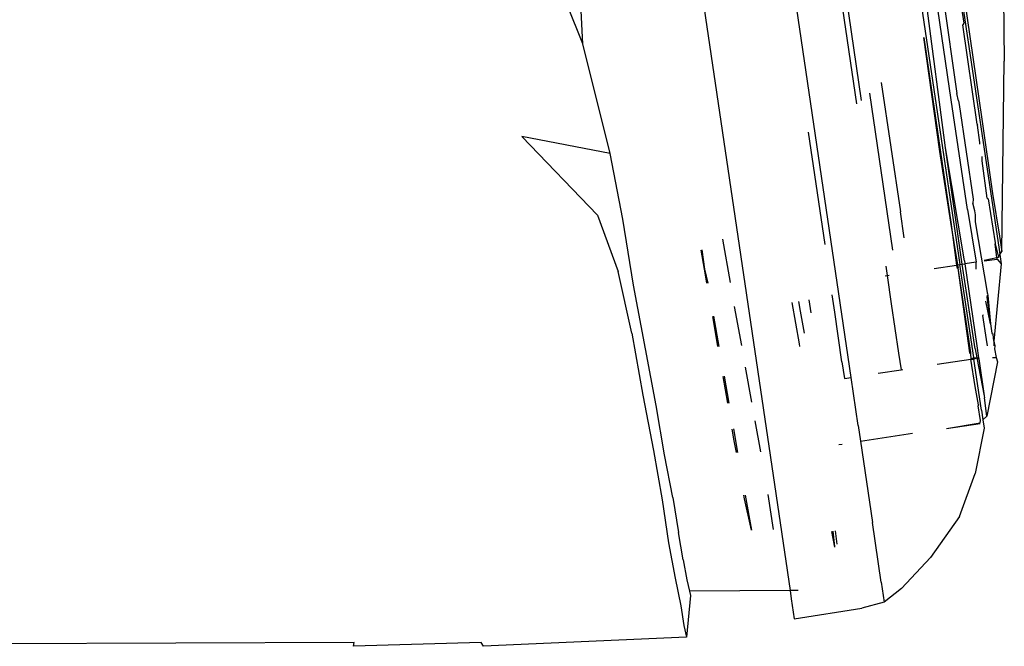
# Model space of a CAD drawing. Units: centimetres. Extents: x 29 to 1004, y -312 to 191.
# Drawn here: x 610 to 614, y -223 to -220 of the extents above; entities that cross this region are included whole.
import ezdxf

# ---------------------------------------------------------------- set-up
doc = ezdxf.new("R2010")
doc.units = ezdxf.units.CM
doc.layers.add('Edges', color=7, linetype='Continuous')

# ---------------------------------------------------------------- blocks, each defined once
blk = doc.blocks.new('ford+ranger ls')
at = {"layer": 'Edges'}
for p, q in [((-271.6968, -6.7433), (-271.214, -3.4688)), ((-270.8724, -3.5229), (-271.4661, -7.5496)), ((-271.8914, -3.8091), (-272.2566, -6.2591)), ((-271.881, -4.7886), (-272.1081, -6.3168)), ((-272.0682, -4.9261), (-272.1912, -5.7668)), ((-272.0508, -4.9443), (-272.1227, -5.4045)), ((-271.6332, -5.0022), (-271.7351, -5.6964)), ((-271.6152, -5.0127), (-271.7177, -5.7088)), ((-272.2688, -5.046), (-272.2761, -5.5474)), ((-270.6826, -5.4818), (-270.6616, -5.0802)), ((-272.0278, -5.1882), (-272.0968, -5.6705)), ((-272.0749, -5.694), (-272.0099, -5.2512)), ((-272.0537, -5.8754), (-271.9817, -5.3278)), ((-270.6826, -5.4818), (-270.6227, -5.3344)), ((-272.1738, -5.7853), (-272.1193, -5.4106)), ((-272.1227, -5.4045), (-272.1193, -5.4106)), ((-271.9716, -5.4576), (-272.0348, -5.8917)), ((-272.032, -5.8897), (-271.9716, -5.4576)), ((-270.7853, -5.8964), (-270.6826, -5.4818)), ((-272.2663, -6.2668), (-272.2761, -5.5474)), ((-271.8108, -5.6286), (-271.8831, -6.117)), ((-272.1366, -6.1084), (-272.0749, -5.694)), ((-272.1026, -5.6982), (-272.0968, -5.6705)), ((-271.8549, -6.2623), (-271.7671, -5.6685)), ((-272.1059, -5.7115), (-272.1586, -6.0699)), ((-272.1026, -5.6982), (-272.1059, -5.7115)), ((-272.1912, -5.7668), (-272.2312, -6.048)), ((-272.1839, -5.8546), (-272.1744, -5.7894)), ((-272.1738, -5.7853), (-272.1744, -5.7894)), ((-271.534, -5.8162), (-271.5969, -6.2409)), ((-270.7853, -5.8964), (-270.4515, -5.8329)), ((-270.7378, -6.1296), (-270.4515, -5.8329)), ((-272.1832, -5.8609), (-272.1839, -5.8546)), ((-272.1252, -6.3021), (-272.0537, -5.8754)), ((-272.1161, -6.3152), (-272.0537, -5.8754)), ((-272.192, -5.9246), (-272.1917, -5.9078)), ((-272.0743, -6.1568), (-272.032, -5.8897)), ((-272.0348, -5.8917), (-272.0743, -6.1568)), ((-270.8343, -6.1453), (-270.7853, -5.8964)), ((-272.2116, -6.0653), (-272.192, -5.9246)), ((-272.2312, -6.048), (-272.2582, -6.2095)), ((-272.215, -6.0677), (-272.2412, -6.235)), ((-272.2116, -6.0653), (-272.215, -6.0677)), ((-272.1645, -6.1138), (-272.157, -6.0841)), ((-272.1586, -6.0699), (-272.157, -6.0841)), ((-272.1366, -6.1084), (-272.1691, -6.3078)), ((-272.1675, -6.155), (-272.1672, -6.1282)), ((-272.1672, -6.1282), (-272.1645, -6.1138)), ((-271.8975, -6.2162), (-271.8831, -6.117)), ((-270.7378, -6.1296), (-270.8164, -6.3427)), ((-272.213, -6.4228), (-272.1675, -6.155)), ((-272.0998, -6.3181), (-272.0743, -6.1568)), ((-272.0743, -6.1568), (-272.0954, -6.3187)), ((-270.8747, -6.395), (-270.8343, -6.1453)), ((-272.2582, -6.2095), (-272.2663, -6.2668)), ((-272.242, -6.2389), (-272.2539, -6.2884)), ((-272.2479, -6.2897), (-272.242, -6.2389)), ((-272.2412, -6.235), (-272.242, -6.2389)), ((-271.2108, -6.2206), (-271.2394, -6.3844)), ((-272.2594, -6.2787), (-272.2663, -6.2668)), ((-272.2594, -6.2787), (-272.2645, -6.314)), ((-272.2566, -6.2591), (-272.2594, -6.2787)), ((-272.2539, -6.2884), (-272.2594, -6.2787)), ((-272.2479, -6.2897), (-272.2539, -6.2884)), ((-272.2486, -6.2959), (-272.2479, -6.2897)), ((-272.2002, -6.3001), (-272.2479, -6.2897)), ((-271.1329, -6.261), (-271.1424, -6.3347)), ((-271.1424, -6.3347), (-271.1299, -6.2626)), ((-272.2486, -6.2959), (-272.2645, -6.314)), ((-272.2645, -6.314), (-272.237, -6.6061)), ((-272.2003, -6.3031), (-272.2486, -6.2959)), ((-272.127, -6.314), (-272.1723, -6.6234)), ((-272.1694, -6.3337), (-272.1691, -6.3078)), ((-272.1691, -6.3078), (-272.127, -6.314)), ((-272.1653, -6.635), (-272.1161, -6.3152)), ((-272.1604, -6.6687), (-272.1081, -6.3168)), ((-272.1252, -6.3021), (-272.127, -6.314)), ((-272.1161, -6.3152), (-272.127, -6.314)), ((-272.1081, -6.3168), (-272.1161, -6.3152)), ((-272.0998, -6.3181), (-272.1081, -6.3168)), ((-272.1012, -6.3271), (-272.0998, -6.3181)), ((-272.1012, -6.3271), (-272.1002, -6.3306)), ((-272.0968, -6.3281), (-272.1002, -6.3306)), ((-272.0954, -6.3187), (-272.0998, -6.3181)), ((-272.0954, -6.3187), (-272.0968, -6.3281)), ((-272.0106, -6.3313), (-272.0954, -6.3187)), ((-271.8279, -6.3227), (-271.8331, -6.358)), ((-272.1002, -6.3306), (-272.1488, -6.6498)), ((-272.1002, -6.3306), (-272.1441, -6.6508)), ((-271.8331, -6.358), (-271.8489, -6.4647)), ((-271.8331, -6.358), (-271.8402, -6.3569)), ((-271.8253, -6.3592), (-271.8331, -6.358)), ((-271.1424, -6.3347), (-271.1546, -6.3869)), ((-271.1515, -6.387), (-271.1424, -6.3347)), ((-270.8677, -6.5767), (-270.8164, -6.3427)), ((-270.9191, -6.6347), (-270.8747, -6.395)), ((-272.2134, -6.4336), (-272.2236, -6.5404)), ((-272.2123, -6.4264), (-272.2134, -6.4336)), ((-272.2123, -6.4264), (-272.213, -6.4228)), ((-272.2111, -6.4319), (-272.2095, -6.4402)), ((-271.6349, -6.4973), (-271.6251, -6.4313)), ((-272.2095, -6.4402), (-272.2236, -6.5404)), ((-272.2236, -6.5404), (-272.2063, -6.4557)), ((-271.8489, -6.4647), (-271.8761, -6.6521)), ((-271.5373, -6.4504), (-271.5445, -6.4993)), ((-271.498, -6.4566), (-271.5042, -6.493)), ((-271.4728, -6.4605), (-271.5003, -6.6164)), ((-271.2553, -6.4747), (-271.2821, -6.6233)), ((-272.2091, -6.6001), (-272.1954, -6.5096)), ((-272.196, -6.5067), (-272.1954, -6.5096)), ((-271.6622, -6.6847), (-271.6349, -6.4973)), ((-271.5042, -6.493), (-271.5191, -6.576)), ((-271.1765, -6.5122), (-271.1966, -6.626)), ((-271.1931, -6.6261), (-271.1736, -6.5136)), ((-272.2236, -6.5404), (-272.2285, -6.5756)), ((-272.237, -6.6061), (-272.2336, -6.5803)), ((-272.2285, -6.5756), (-272.2336, -6.5803)), ((-270.8677, -6.5767), (-270.9098, -6.8099)), ((-272.2397, -6.6242), (-272.24, -6.6275)), ((-272.237, -6.6061), (-272.2397, -6.6242)), ((-272.237, -6.6061), (-272.2369, -6.6241)), ((-272.213, -6.6239), (-272.2091, -6.6001)), ((-272.1723, -6.6234), (-272.1789, -6.6688)), ((-271.5003, -6.6164), (-271.5022, -6.6269)), ((-272.2388, -6.6352), (-272.2456, -6.6676)), ((-272.24, -6.6275), (-272.239, -6.6324)), ((-272.239, -6.6324), (-272.2388, -6.6352)), ((-272.1653, -6.635), (-272.172, -6.6699)), ((-272.1477, -6.653), (-272.1501, -6.6748)), ((-272.1488, -6.6498), (-272.1477, -6.653)), ((-272.1441, -6.6508), (-272.1477, -6.653)), ((-271.8761, -6.6521), (-271.8855, -6.7145)), ((-270.9595, -6.8499), (-270.9191, -6.6347)), ((-272.2456, -6.6676), (-272.25, -6.6846)), ((-272.25, -6.6846), (-272.2094, -6.8902)), ((-272.2317, -6.6686), (-272.2456, -6.6676)), ((-272.172, -6.6699), (-272.1999, -6.8135)), ((-272.1795, -6.6726), (-272.1999, -6.8135)), ((-272.19, -6.8677), (-272.1612, -6.674)), ((-272.1789, -6.6688), (-272.1795, -6.6726)), ((-272.172, -6.6699), (-272.1795, -6.6726)), ((-272.172, -6.6699), (-272.1789, -6.6688)), ((-272.1604, -6.6687), (-272.172, -6.6699)), ((-272.1612, -6.674), (-272.172, -6.6699)), ((-272.1661, -6.7773), (-272.1501, -6.6748)), ((-272.1612, -6.674), (-272.1604, -6.6687)), ((-272.1501, -6.6748), (-272.1612, -6.674)), ((-272.1522, -6.6729), (-272.1604, -6.6687)), ((-272.1501, -6.6748), (-272.1522, -6.6729)), ((-272.022, -6.6932), (-272.1501, -6.6748)), ((-271.6622, -6.6847), (-271.6715, -6.7471)), ((-271.8855, -6.7145), (-271.8928, -6.7133)), ((-271.7995, -6.7277), (-271.8855, -6.7145)), ((-271.2966, -6.7044), (-271.3206, -6.8376)), ((-271.7236, -6.9248), (-271.6968, -6.7433)), ((-271.6715, -6.7471), (-271.6968, -6.7433)), ((-271.2166, -6.7389), (-271.2346, -6.8405)), ((-271.2305, -6.8406), (-271.2131, -6.7404)), ((-272.1783, -6.8476), (-272.1661, -6.7773)), ((-270.9098, -6.8099), (-270.9494, -7.0196)), ((-272.2094, -6.8902), (-272.2009, -6.8206)), ((-272.1999, -6.8135), (-272.2009, -6.8206)), ((-272.1783, -6.8476), (-272.1771, -6.8514)), ((-272.19, -6.8677), (-272.195, -6.9043)), ((-272.1861, -6.9063), (-272.1771, -6.8514)), ((-270.9907, -7.0358), (-270.9595, -6.8499)), ((-272.195, -6.9043), (-272.2094, -6.8902)), ((-272.195, -6.9043), (-272.1994, -6.9359)), ((-272.1844, -6.9147), (-272.1861, -6.9063)), ((-272.058, -6.9363), (-272.1849, -6.9178)), ((-272.058, -6.9363), (-272.1844, -6.9147)), ((-271.3331, -6.9072), (-271.3542, -7.0246)), ((-272.1994, -6.9359), (-272.1656, -7.1073)), ((-271.7324, -6.985), (-271.9285, -6.9545)), ((-271.7236, -6.9248), (-271.7324, -6.985)), ((-271.2518, -6.9378), (-271.2677, -7.0273)), ((-271.2552, -6.9826), (-271.2477, -6.9393)), ((-271.7324, -6.985), (-271.7773, -7.292)), ((-271.651, -6.9976), (-271.6636, -6.9957)), ((-271.2632, -7.0274), (-271.2552, -6.9826)), ((-270.9494, -7.0196), (-270.9821, -7.2059)), ((-271.0234, -7.1969), (-270.9907, -7.0358)), ((-272.1064, -7.2695), (-272.1656, -7.1073)), ((-271.3815, -7.1862), (-271.402, -7.3185)), ((-271.2968, -7.1887), (-271.3202, -7.3211)), ((-271.3202, -7.3211), (-271.2941, -7.2019)), ((-271.2941, -7.2019), (-271.2918, -7.1888)), ((-271.0234, -7.1969), (-271.0444, -7.3297)), ((-270.9821, -7.2059), (-271.007, -7.3687)), ((-272.1064, -7.2695), (-271.9975, -7.4241)), ((-271.8108, -7.5177), (-271.7773, -7.292)), ((-271.6369, -7.3232), (-271.6433, -7.3735)), ((-271.6353, -7.3831), (-271.6287, -7.3245)), ((-271.6227, -7.3255), (-271.6335, -7.3852)), ((-271.0615, -7.4335), (-271.0444, -7.3297)), ((-271.007, -7.3687), (-271.0311, -7.5024)), ((-271.887, -7.5417), (-271.9975, -7.4241)), ((-271.0615, -7.4335), (-271.0763, -7.5083)), ((-271.8108, -7.5177), (-271.8217, -7.5929)), ((-271.0763, -7.5083), (-271.0856, -7.552)), ((-271.0311, -7.5024), (-271.0529, -7.6067)), ((-271.887, -7.5417), (-271.8217, -7.5929)), ((-271.497, -7.5494), (-271.4661, -7.5496)), ((-271.4661, -7.5496), (-271.4707, -7.5809)), ((-271.4661, -7.5496), (-271.0856, -7.552)), ((-271.0856, -7.552), (-271.0895, -7.5674)), ((-271.8217, -7.5929), (-271.7373, -7.6159)), ((-271.4707, -7.5809), (-271.4816, -7.6563)), ((-271.0895, -7.5674), (-271.0747, -7.7254)), ((-271.4816, -7.6563), (-271.7373, -7.6159)), ((-271.0529, -7.6067), (-271.0638, -7.6809)), ((-271.0638, -7.6809), (-271.0747, -7.7254)), ((-271.0747, -7.7254), (-270.3068, -7.7601)), ((-270.3068, -7.7601), (-270.2982, -7.7452)), ((-270.2982, -7.7452), (-269.8158, -7.7596)), ((-269.8181, -7.7459), (-267.0894, -7.7569)), ((-269.8158, -7.7596), (-269.8181, -7.7459))]:
    blk.add_line(p, q, dxfattribs=at)

msp = doc.modelspace()

# ---------------------------------------------------------------- block references
at = {"xscale": -1}
msp.add_blockref('ford+ranger ls', (341.6574, -214.9927), dxfattribs=at)

doc.saveas('drawing.dxf')
